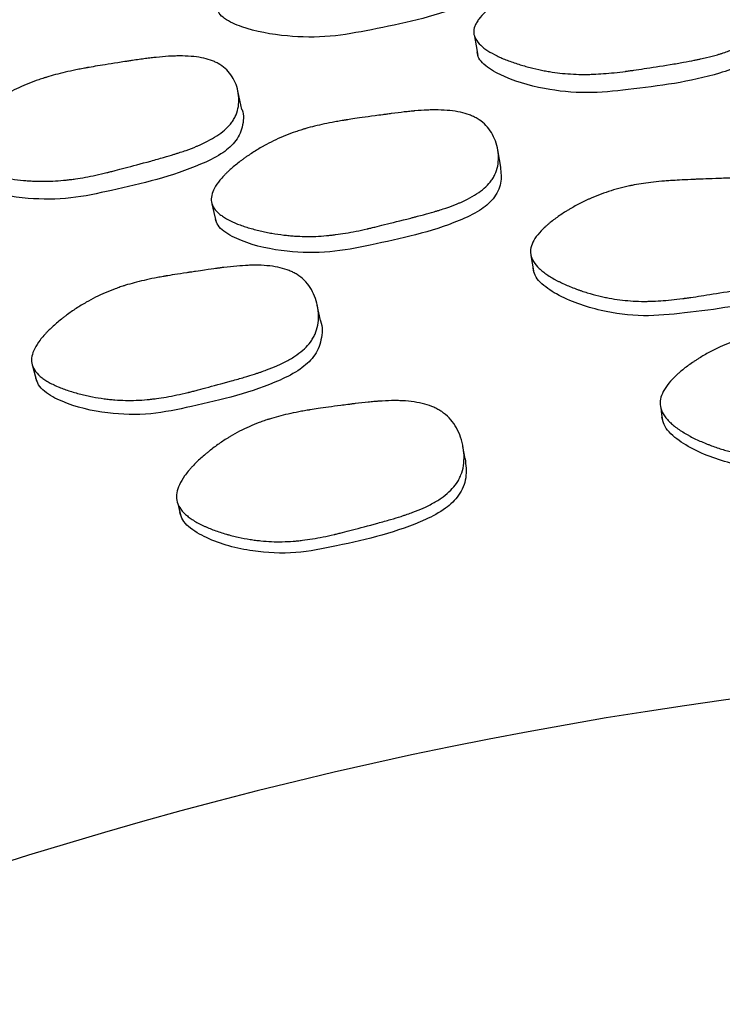
# Model space of a CAD drawing. Units: millimetres. Extents: x 13 to 1473, y 12 to 1043.
# Drawn here: x 727 to 731, y 241 to 248 of the extents above; entities that cross this region are included whole.
import ezdxf

# ---------------------------------------------------------------- set-up
doc = ezdxf.new("R2010")
doc.units = ezdxf.units.MM
doc.header["$LTSCALE"] = 5

msp = doc.modelspace()

# ---------------------------------------------------------------- linework, layer by layer
at = {"color": 7, "linetype": 'Continuous', "lineweight": 25}
for p, q in [((728.0018, 247.0973), (727.9741, 247.2231)), ((729.7358, 246.7115), (729.7163, 246.8266)), ((729.9382, 246.1189), (729.9553, 246.0159)), ((728.5282, 245.6846), (728.5067, 245.7855)), ((726.598, 245.3802), (726.6259, 245.2796)), ((729.4986, 244.7568), (729.483, 244.8399))]:
    msp.add_line(p, q, dxfattribs=at)
at = {"color": 7, "linetype": 'Continuous', "lineweight": 25, "flags": 128}
for points in [[(729.56, 247.5868), (729.5709, 247.5228), (729.5819, 247.4587)], [(727.8007, 246.4653), (727.8138, 246.4082), (727.827, 246.3512)], [(730.8079, 245.0983), (730.8139, 245.0561), (730.82, 245.0139)], [(727.5712, 244.4578), (727.5817, 244.4165), (727.5922, 244.3751)]]:
    msp.add_lwpolyline(points, dxfattribs=at)
at = {"color": 7, "linetype": 'Continuous', "lineweight": 25}
for centre, radius, start, end in [((735.1981, 214.4135), 37.5, 0, 231.25572), ((735.1981, 214.4135), 37.3714, 0, 231.03535), ((735.1981, 214.4135), 29, 0, 204.12081), ((735.1981, 238.1539), 4.45, 25.98923, 154.01077)]:
    msp.add_arc(centre, radius, start, end, dxfattribs=at)
for points, knots in [([(729.7577, 248.1199), (729.7604, 248.0869), (729.7646, 248.0372), (729.737, 247.9708), (729.693, 247.9108), (729.6042, 247.8448), (729.331, 247.7266), (728.9822, 247.6517), (728.5893, 247.5783), (728.2904, 247.5825), (728.0482, 247.6272), (727.9014, 247.6913), (727.8462, 247.7387), (727.8369, 247.7665), (727.8325, 247.7794)], [0, 0, 0, 0, 0.058306, 0.087688, 0.116465, 0.171093, 0.237283, 0.501847, 0.620162, 0.744114, 0.885176, 0.948187, 0.975874, 1, 1, 1, 1]), ([(729.5552, 247.6107), (729.5543, 247.6247), (729.5568, 247.6395), (729.5655, 247.6626), (729.5693, 247.6705), (729.5762, 247.6826), (729.5787, 247.6866), (729.5842, 247.6948), (729.5874, 247.6994), (729.6015, 247.7181), (729.6153, 247.7334), (729.6398, 247.7568), (729.6487, 247.7646), (729.6628, 247.7766), (729.6677, 247.7806), (729.6778, 247.7886), (729.6836, 247.793), (729.7076, 247.8111), (729.7283, 247.8255), (729.7617, 247.8468), (729.7732, 247.8538), (729.791, 247.8644), (729.7971, 247.8679), (729.8094, 247.8748), (729.8161, 247.8786), (729.8451, 247.8945), (729.8685, 247.9065), (729.9039, 247.9235), (729.9158, 247.929), (729.9337, 247.937), (729.9397, 247.9396), (729.9518, 247.9448), (729.9584, 247.9476), (730.0071, 247.9677), (730.0516, 247.9834), (730.1203, 248.0038), (730.1435, 248.0101), (730.1788, 248.0187), (730.1907, 248.0214), (730.2086, 248.0253), (730.2146, 248.0266), (730.2236, 248.0284), (730.2266, 248.029), (730.2326, 248.0302), (730.2362, 248.0309), (730.2772, 248.0389), (730.3198, 248.0455), (730.3896, 248.054), (730.4138, 248.0566), (730.4516, 248.0602), (730.4645, 248.0614), (730.4841, 248.063), (730.4908, 248.0635), (730.5008, 248.0643), (730.5041, 248.0645), (730.5092, 248.0649), (730.5109, 248.065), (730.5142, 248.0653), (730.5167, 248.0654), (730.5474, 248.0676), (730.5876, 248.0701), (730.6636, 248.0741), (730.6916, 248.0756), (730.7374, 248.0778), (730.7534, 248.0785), (730.7783, 248.0796), (730.7867, 248.08), (730.804, 248.0808), (730.8138, 248.0812), (730.8535, 248.0829), (730.8828, 248.0839), (730.923, 248.0848), (730.9357, 248.0851), (730.9539, 248.0853), (730.9598, 248.0853), (730.9684, 248.0854), (730.9713, 248.0854), (730.9769, 248.0854), (730.9787, 248.0854), (731.0114, 248.0853), (731.0389, 248.0846), (731.0776, 248.0828), (731.0901, 248.0821), (731.1082, 248.0808), (731.1142, 248.0803), (731.123, 248.0795), (731.1259, 248.0793), (731.1316, 248.0787), (731.1338, 248.0785), (731.1924, 248.0726), (731.241, 248.0633), (731.3042, 248.0439), (731.3236, 248.0365), (731.3503, 248.0241), (731.3588, 248.0197), (731.371, 248.0129), (731.3749, 248.0105), (731.3826, 248.0057), (731.3858, 248.0035), (731.4228, 247.9779), (731.4486, 247.9497), (731.4869, 247.881), (731.4985, 247.8439), (731.507, 247.7616), (731.503, 247.7223), (731.4849, 247.6676), (731.4768, 247.6503), (731.4613, 247.6259), (731.4557, 247.618), (731.4463, 247.6065), (731.4431, 247.6027), (731.4363, 247.5953), (731.4324, 247.5912), (731.4036, 247.5628), (731.3706, 247.5399), (731.3102, 247.5089), (731.2882, 247.4991), (731.2524, 247.4853), (731.2401, 247.4808), (731.2208, 247.4743), (731.2143, 247.4722), (731.2043, 247.469), (731.201, 247.468), (731.1942, 247.4659), (731.1902, 247.4647), (731.165, 247.4573), (731.1409, 247.4509), (731.1022, 247.4416), (731.0889, 247.4385), (731.0682, 247.434), (731.0612, 247.4325), (731.0506, 247.4303), (731.047, 247.4296), (731.0398, 247.4281), (731.0353, 247.4272), (731.0109, 247.4224), (730.9867, 247.4179), (730.9466, 247.4108), (730.9326, 247.4084), (730.9032, 247.4035), (730.8888, 247.4011), (730.805, 247.3877), (730.7465, 247.3784), (730.6717, 247.3669), (730.6488, 247.3635), (730.6178, 247.359), (730.608, 247.3576), (730.5941, 247.3556), (730.5896, 247.355), (730.583, 247.3541), (730.5809, 247.3538), (730.5777, 247.3534), (730.5766, 247.3533), (730.5745, 247.353), (730.5741, 247.3529), (730.5205, 247.3459), (730.4713, 247.3408), (730.4019, 247.3356), (730.3795, 247.3343), (730.347, 247.333), (730.3363, 247.3327), (730.3205, 247.3324), (730.3153, 247.3323), (730.305, 247.3322), (730.3009, 247.3322), (730.2464, 247.3322), (730.1984, 247.3345), (730.1271, 247.3416), (730.1035, 247.3446), (730.0682, 247.3499), (730.0564, 247.3518), (730.0389, 247.3549), (730.033, 247.356), (730.0213, 247.3582), (730.0162, 247.3592), (729.9836, 247.3658), (729.9577, 247.3718), (729.9195, 247.3816), (729.9068, 247.385), (729.8879, 247.3904), (729.8816, 247.3923), (729.869, 247.396), (729.8634, 247.3978), (729.8293, 247.4085), (729.8035, 247.4175), (729.7672, 247.4316), (729.7555, 247.4364), (729.7385, 247.4437), (729.733, 247.4462), (729.722, 247.4512), (729.7173, 247.4535), (729.688, 247.4677), (729.6672, 247.4792), (729.6398, 247.497), (729.6313, 247.5029), (729.6195, 247.512), (729.6157, 247.515), (729.6085, 247.5211), (729.6054, 247.5239), (729.5726, 247.5546), (729.557, 247.5825), (729.5552, 247.6107)], [0, 0, 0, 0, 0.015625, 0.015625, 0.023438, 0.023438, 0.027344, 0.027344, 0.03125, 0.03125, 0.046875, 0.046875, 0.054688, 0.054688, 0.058594, 0.058594, 0.0625, 0.0625, 0.078125, 0.078125, 0.085938, 0.085938, 0.089844, 0.089844, 0.09375, 0.09375, 0.109375, 0.109375, 0.117188, 0.117188, 0.121094, 0.121094, 0.125, 0.125, 0.15625, 0.15625, 0.171875, 0.171875, 0.179688, 0.179688, 0.183594, 0.183594, 0.185547, 0.185547, 0.1875, 0.1875, 0.21875, 0.21875, 0.234375, 0.234375, 0.242188, 0.242188, 0.246094, 0.246094, 0.248047, 0.248047, 0.249023, 0.249023, 0.25, 0.25, 0.28125, 0.28125, 0.296875, 0.296875, 0.304688, 0.304688, 0.308594, 0.308594, 0.3125, 0.3125, 0.328125, 0.328125, 0.335938, 0.335938, 0.339844, 0.339844, 0.341797, 0.341797, 0.34375, 0.34375, 0.359375, 0.359375, 0.367188, 0.367188, 0.371094, 0.371094, 0.373047, 0.373047, 0.375, 0.375, 0.40625, 0.40625, 0.421875, 0.421875, 0.429688, 0.429688, 0.433594, 0.433594, 0.4375, 0.4375, 0.46875, 0.46875, 0.5, 0.5, 0.53125, 0.53125, 0.546875, 0.546875, 0.554688, 0.554688, 0.558594, 0.558594, 0.5625, 0.5625, 0.59375, 0.59375, 0.609375, 0.609375, 0.617188, 0.617188, 0.621094, 0.621094, 0.623047, 0.623047, 0.625, 0.625, 0.640625, 0.640625, 0.648438, 0.648438, 0.652344, 0.652344, 0.654297, 0.654297, 0.65625, 0.65625, 0.671875, 0.671875, 0.679688, 0.679688, 0.6875, 0.6875, 0.71875, 0.71875, 0.734375, 0.734375, 0.742188, 0.742188, 0.746094, 0.746094, 0.748047, 0.748047, 0.749023, 0.749023, 0.75, 0.75, 0.78125, 0.78125, 0.796875, 0.796875, 0.804688, 0.804688, 0.808594, 0.808594, 0.8125, 0.8125, 0.84375, 0.84375, 0.859375, 0.859375, 0.867188, 0.867188, 0.871094, 0.871094, 0.875, 0.875, 0.890625, 0.890625, 0.898438, 0.898438, 0.902344, 0.902344, 0.90625, 0.90625, 0.921875, 0.921875, 0.929688, 0.929688, 0.933594, 0.933594, 0.9375, 0.9375, 0.953125, 0.953125, 0.960938, 0.960938, 0.964844, 0.964844, 0.96875, 0.96875, 1, 1, 1, 1]), ([(731.5163, 247.6767), (731.5165, 247.6761), (731.5282, 247.6391), (731.515, 247.5792), (731.4834, 247.5084), (731.4338, 247.4487), (731.3399, 247.3871), (731.057, 247.2878), (730.7042, 247.2424), (730.3082, 247.2), (730.0127, 247.2312), (729.7769, 247.3008), (729.6373, 247.3823), (729.5869, 247.4378), (729.5801, 247.4682), (729.577, 247.4824)], [0, 0, 0, 0, 0.00114, 0.064143, 0.093231, 0.121678, 0.175742, 0.241518, 0.505154, 0.622692, 0.745675, 0.885836, 0.948493, 0.976019, 1, 1, 1, 1]), ([(726.0585, 246.8228), (726.0561, 246.8367), (726.057, 246.8516), (726.0632, 246.8756), (726.0661, 246.8838), (726.0717, 246.8965), (726.0738, 246.9008), (726.0784, 246.9096), (726.0811, 246.9145), (726.0931, 246.9346), (726.1052, 246.9512), (726.1272, 246.9771), (726.1351, 246.9858), (726.1479, 246.9992), (726.1524, 247.0037), (726.1615, 247.0127), (726.1668, 247.0178), (726.1887, 247.0383), (726.2078, 247.0548), (726.2387, 247.0795), (726.2494, 247.0877), (726.2661, 247.1001), (726.2717, 247.1042), (726.2832, 247.1125), (726.2895, 247.117), (726.3166, 247.1358), (726.3386, 247.1503), (726.372, 247.1709), (726.3833, 247.1777), (726.4002, 247.1875), (726.4059, 247.1908), (726.4173, 247.1972), (726.4236, 247.2007), (726.4699, 247.2258), (726.5125, 247.2462), (726.5786, 247.2738), (726.6011, 247.2825), (726.6353, 247.2948), (726.6467, 247.2988), (726.6641, 247.3045), (726.6699, 247.3064), (726.6787, 247.3092), (726.6816, 247.3102), (726.6875, 247.312), (726.691, 247.3131), (726.731, 247.3253), (726.7726, 247.3364), (726.841, 247.3523), (726.8649, 247.3575), (726.9021, 247.3651), (726.9148, 247.3676), (726.9341, 247.3713), (726.9406, 247.3725), (726.9505, 247.3743), (726.9538, 247.3749), (726.9588, 247.3758), (726.9605, 247.3761), (726.9638, 247.3767), (726.9662, 247.3772), (726.9965, 247.3826), (727.0362, 247.3893), (727.1114, 247.4015), (727.139, 247.4059), (727.1844, 247.4129), (727.2002, 247.4154), (727.2248, 247.4191), (727.2332, 247.4204), (727.2503, 247.423), (727.26, 247.4244), (727.2993, 247.4304), (727.3283, 247.4344), (727.3681, 247.4397), (727.3808, 247.4412), (727.3989, 247.4434), (727.4047, 247.4441), (727.4133, 247.445), (727.4161, 247.4453), (727.4217, 247.4459), (727.4235, 247.4461), (727.456, 247.4495), (727.4834, 247.4518), (727.5221, 247.4541), (727.5346, 247.4547), (727.5528, 247.4553), (727.5588, 247.4555), (727.5676, 247.4557), (727.5705, 247.4557), (727.5762, 247.4558), (727.5785, 247.4558), (727.6374, 247.4561), (727.6867, 247.452), (727.7516, 247.4395), (727.7717, 247.4342), (727.7996, 247.4247), (727.8085, 247.4213), (727.8212, 247.4157), (727.8254, 247.4138), (727.8336, 247.4098), (727.837, 247.408), (727.8765, 247.3865), (727.9052, 247.3612), (727.9506, 247.297), (727.966, 247.2613), (727.9832, 247.1803), (727.9834, 247.1408), (727.9713, 247.0845), (727.965, 247.0665), (727.9522, 247.0405), (727.9474, 247.0321), (727.9394, 247.0196), (727.9366, 247.0155), (727.9306, 247.0075), (727.9271, 247.003), (727.9015, 246.9717), (727.8712, 246.9454), (727.8144, 246.9081), (727.7935, 246.8961), (727.7595, 246.8785), (727.7477, 246.8728), (727.7292, 246.8643), (727.723, 246.8614), (727.7134, 246.8573), (727.7102, 246.8559), (727.7037, 246.8531), (727.6998, 246.8515), (727.6755, 246.8414), (727.6522, 246.8325), (727.6147, 246.8191), (727.6018, 246.8146), (727.5817, 246.808), (727.575, 246.8058), (727.5646, 246.8024), (727.5611, 246.8013), (727.5541, 246.7991), (727.5497, 246.7977), (727.526, 246.7903), (727.5024, 246.7833), (727.4633, 246.772), (727.4496, 246.7681), (727.4209, 246.7601), (727.4068, 246.7562), (727.3249, 246.7339), (727.2678, 246.7185), (727.1946, 246.6991), (727.1722, 246.6932), (727.1419, 246.6855), (727.1322, 246.683), (727.1186, 246.6796), (727.1142, 246.6785), (727.1078, 246.677), (727.1057, 246.6764), (727.1025, 246.6757), (727.1015, 246.6754), (727.0995, 246.6749), (727.099, 246.6748), (727.0465, 246.6621), (726.9982, 246.6518), (726.9297, 246.6393), (726.9075, 246.6356), (726.8753, 246.6309), (726.8647, 246.6294), (726.8491, 246.6274), (726.8439, 246.6268), (726.8337, 246.6256), (726.8296, 246.6251), (726.7754, 246.6193), (726.7274, 246.6166), (726.6558, 246.6161), (726.632, 246.6165), (726.5963, 246.6181), (726.5844, 246.6187), (726.5666, 246.6199), (726.5607, 246.6204), (726.5488, 246.6213), (726.5436, 246.6218), (726.5105, 246.6249), (726.4842, 246.628), (726.4451, 246.6338), (726.4321, 246.6358), (726.4127, 246.6392), (726.4063, 246.6403), (726.3934, 246.6428), (726.3876, 246.6439), (726.3525, 246.6509), (726.3259, 246.6571), (726.2884, 246.6673), (726.2762, 246.6708), (726.2586, 246.6763), (726.2528, 246.6782), (726.2414, 246.682), (726.2364, 246.6837), (726.2058, 246.6947), (726.1838, 246.704), (726.1547, 246.7187), (726.1456, 246.7238), (726.1329, 246.7315), (726.1288, 246.7341), (726.121, 246.7394), (726.1176, 246.7418), (726.0818, 246.7689), (726.0633, 246.795), (726.0585, 246.8228)], [0, 0, 0, 0, 0.015625, 0.015625, 0.023438, 0.023438, 0.027344, 0.027344, 0.03125, 0.03125, 0.046875, 0.046875, 0.054688, 0.054688, 0.058594, 0.058594, 0.0625, 0.0625, 0.078125, 0.078125, 0.085938, 0.085938, 0.089844, 0.089844, 0.09375, 0.09375, 0.109375, 0.109375, 0.117188, 0.117188, 0.121094, 0.121094, 0.125, 0.125, 0.15625, 0.15625, 0.171875, 0.171875, 0.179688, 0.179688, 0.183594, 0.183594, 0.185547, 0.185547, 0.1875, 0.1875, 0.21875, 0.21875, 0.234375, 0.234375, 0.242188, 0.242188, 0.246094, 0.246094, 0.248047, 0.248047, 0.249023, 0.249023, 0.25, 0.25, 0.28125, 0.28125, 0.296875, 0.296875, 0.304688, 0.304688, 0.308594, 0.308594, 0.3125, 0.3125, 0.328125, 0.328125, 0.335938, 0.335938, 0.339844, 0.339844, 0.341797, 0.341797, 0.34375, 0.34375, 0.359375, 0.359375, 0.367188, 0.367188, 0.371094, 0.371094, 0.373047, 0.373047, 0.375, 0.375, 0.40625, 0.40625, 0.421875, 0.421875, 0.429688, 0.429688, 0.433594, 0.433594, 0.4375, 0.4375, 0.46875, 0.46875, 0.5, 0.5, 0.53125, 0.53125, 0.546875, 0.546875, 0.554688, 0.554688, 0.558594, 0.558594, 0.5625, 0.5625, 0.59375, 0.59375, 0.609375, 0.609375, 0.617188, 0.617188, 0.621094, 0.621094, 0.623047, 0.623047, 0.625, 0.625, 0.640625, 0.640625, 0.648438, 0.648438, 0.652344, 0.652344, 0.654297, 0.654297, 0.65625, 0.65625, 0.671875, 0.671875, 0.679688, 0.679688, 0.6875, 0.6875, 0.71875, 0.71875, 0.734375, 0.734375, 0.742188, 0.742188, 0.746094, 0.746094, 0.748047, 0.748047, 0.749023, 0.749023, 0.75, 0.75, 0.78125, 0.78125, 0.796875, 0.796875, 0.804688, 0.804688, 0.808594, 0.808594, 0.8125, 0.8125, 0.84375, 0.84375, 0.859375, 0.859375, 0.867188, 0.867188, 0.871094, 0.871094, 0.875, 0.875, 0.890625, 0.890625, 0.898438, 0.898438, 0.902344, 0.902344, 0.90625, 0.90625, 0.921875, 0.921875, 0.929688, 0.929688, 0.933594, 0.933594, 0.9375, 0.9375, 0.953125, 0.953125, 0.960938, 0.960938, 0.964844, 0.964844, 0.96875, 0.96875, 1, 1, 1, 1]), ([(728.0015, 247.097), (728.0018, 247.0963), (728.0174, 247.0608), (728.0105, 246.9998), (727.9867, 246.9261), (727.9437, 246.8614), (727.8569, 246.7902), (727.5861, 246.6614), (727.2402, 246.5787), (726.8509, 246.4945), (726.5538, 246.4941), (726.3119, 246.5382), (726.1644, 246.6045), (726.1084, 246.6543), (726.0985, 246.6838), (726.0938, 246.6976)], [0, 0, 0, 0, 0.0011404, 0.0641427, 0.0932307, 0.1216782, 0.1757423, 0.241518, 0.5051544, 0.6226916, 0.7456753, 0.8858355, 0.9484929, 0.976019, 1, 1, 1, 1]), ([(727.7976, 246.4775), (727.7926, 246.5054), (727.7994, 246.5364), (727.8272, 246.5875), (727.8395, 246.6053), (727.8623, 246.6331), (727.8706, 246.6426), (727.8843, 246.6571), (727.889, 246.6619), (727.8964, 246.6693), (727.8989, 246.6718), (727.904, 246.6768), (727.9071, 246.6797), (727.9268, 246.6983), (727.9458, 246.7149), (727.9768, 246.7398), (727.9875, 246.7481), (728.0041, 246.7605), (728.0098, 246.7646), (728.0212, 246.7729), (728.0276, 246.7774), (728.0546, 246.7962), (728.0766, 246.8106), (728.11, 246.8311), (728.1213, 246.8377), (728.1382, 246.8475), (728.1439, 246.8507), (728.1553, 246.857), (728.1616, 246.8605), (728.2077, 246.8852), (728.2501, 246.9051), (728.316, 246.9317), (728.3384, 246.9401), (728.3724, 246.9518), (728.3839, 246.9556), (728.4012, 246.9611), (728.407, 246.9629), (728.4157, 246.9655), (728.4186, 246.9664), (728.4244, 246.9681), (728.4279, 246.9691), (728.4674, 246.9805), (728.5087, 246.9907), (728.5768, 247.0052), (728.6005, 247.0099), (728.6376, 247.0166), (728.6503, 247.0189), (728.6696, 247.0221), (728.6761, 247.0232), (728.686, 247.0248), (728.6893, 247.0254), (728.6942, 247.0262), (728.6959, 247.0264), (728.6992, 247.027), (728.7019, 247.0274), (728.7228, 247.0307), (728.7579, 247.0359), (728.8327, 247.0465), (728.8614, 247.0505), (728.9099, 247.0571), (728.9271, 247.0595), (728.9541, 247.0631), (728.9634, 247.0644), (728.9776, 247.0663), (728.9824, 247.0669), (728.9921, 247.0682), (728.998, 247.069), (729.0339, 247.0738), (729.0631, 247.0774), (729.1029, 247.0819), (729.1155, 247.0833), (729.1334, 247.0851), (729.1392, 247.0856), (729.1476, 247.0865), (729.1504, 247.0867), (729.1559, 247.0872), (729.1576, 247.0874), (729.1903, 247.0902), (729.2177, 247.092), (729.2565, 247.0937), (729.2691, 247.094), (729.2873, 247.0943), (729.2932, 247.0944), (729.302, 247.0944), (729.3049, 247.0944), (729.3107, 247.0943), (729.3129, 247.0943), (729.3722, 247.0935), (729.4218, 247.0882), (729.4872, 247.0739), (729.5074, 247.068), (729.5355, 247.0576), (729.5445, 247.0538), (729.5574, 247.0478), (729.5616, 247.0457), (729.5698, 247.0414), (729.5733, 247.0395), (729.6133, 247.0162), (729.6424, 246.9892), (729.6887, 246.921), (729.7047, 246.8832), (729.7227, 246.7978), (729.7232, 246.7564), (729.7116, 246.698), (729.7054, 246.6794), (729.6928, 246.6527), (729.6881, 246.644), (729.6801, 246.6313), (729.6773, 246.6271), (729.6714, 246.6189), (729.6679, 246.6143), (729.6425, 246.5826), (729.6123, 246.5562), (729.5557, 246.5192), (729.5349, 246.5073), (729.5009, 246.4902), (729.4891, 246.4845), (729.4707, 246.4763), (729.4644, 246.4736), (729.4549, 246.4695), (729.4517, 246.4682), (729.4452, 246.4655), (729.4413, 246.4639), (729.4171, 246.4542), (729.3939, 246.4457), (729.3565, 246.433), (729.3435, 246.4288), (729.3235, 246.4225), (729.3167, 246.4204), (729.3064, 246.4172), (729.3029, 246.4162), (729.2959, 246.4141), (729.2914, 246.4127), (729.2681, 246.4059), (729.2447, 246.3993), (729.2056, 246.3888), (729.1919, 246.3852), (729.1704, 246.3796), (729.163, 246.3777), (729.148, 246.3738), (729.141, 246.372), (729.0646, 246.3527), (729.0064, 246.3379), (728.9334, 246.3198), (728.9115, 246.3144), (728.8822, 246.3073), (728.873, 246.3051), (728.8602, 246.3021), (728.856, 246.3012), (728.8501, 246.2998), (728.8481, 246.2993), (728.8452, 246.2987), (728.8443, 246.2984), (728.8424, 246.298), (728.8421, 246.298), (728.7895, 246.286), (728.7413, 246.2764), (728.6731, 246.265), (728.6511, 246.2617), (728.6192, 246.2575), (728.6087, 246.2562), (728.5932, 246.2545), (728.5881, 246.254), (728.578, 246.2529), (728.574, 246.2526), (728.5198, 246.2477), (728.472, 246.2459), (728.4005, 246.247), (728.3767, 246.248), (728.3411, 246.2504), (728.3293, 246.2513), (728.3115, 246.253), (728.3056, 246.2536), (728.2938, 246.2549), (728.2886, 246.2554), (728.2554, 246.2594), (728.2291, 246.2633), (728.1899, 246.2702), (728.1768, 246.2727), (728.1573, 246.2767), (728.1508, 246.2781), (728.1379, 246.2809), (728.132, 246.2822), (728.0967, 246.2904), (728.0699, 246.2975), (728.0319, 246.3091), (728.0196, 246.3131), (728.0017, 246.3193), (727.9959, 246.3214), (727.9843, 246.3257), (727.9793, 246.3276), (727.9482, 246.3399), (727.9259, 246.3502), (727.8963, 246.3663), (727.887, 246.3718), (727.8741, 246.3803), (727.8699, 246.3831), (727.862, 246.3888), (727.8585, 246.3914), (727.8381, 246.4077), (727.8252, 246.4211), (727.8063, 246.4487), (727.8001, 246.4636), (727.7976, 246.4775)], [0, 0, 0, 0, 0.03125, 0.03125, 0.046875, 0.046875, 0.054688, 0.054688, 0.058594, 0.058594, 0.060547, 0.060547, 0.0625, 0.0625, 0.078125, 0.078125, 0.085938, 0.085938, 0.089844, 0.089844, 0.09375, 0.09375, 0.109375, 0.109375, 0.117188, 0.117188, 0.121094, 0.121094, 0.125, 0.125, 0.15625, 0.15625, 0.171875, 0.171875, 0.179688, 0.179688, 0.183594, 0.183594, 0.185547, 0.185547, 0.1875, 0.1875, 0.21875, 0.21875, 0.234375, 0.234375, 0.242188, 0.242188, 0.246094, 0.246094, 0.248047, 0.248047, 0.249023, 0.249023, 0.25, 0.25, 0.28125, 0.28125, 0.296875, 0.296875, 0.304688, 0.304688, 0.308594, 0.308594, 0.310547, 0.310547, 0.3125, 0.3125, 0.328125, 0.328125, 0.335938, 0.335938, 0.339844, 0.339844, 0.341797, 0.341797, 0.34375, 0.34375, 0.359375, 0.359375, 0.367188, 0.367188, 0.371094, 0.371094, 0.373047, 0.373047, 0.375, 0.375, 0.40625, 0.40625, 0.421875, 0.421875, 0.429688, 0.429688, 0.433594, 0.433594, 0.4375, 0.4375, 0.46875, 0.46875, 0.5, 0.5, 0.53125, 0.53125, 0.546875, 0.546875, 0.554688, 0.554688, 0.558594, 0.558594, 0.5625, 0.5625, 0.59375, 0.59375, 0.609375, 0.609375, 0.617188, 0.617188, 0.621094, 0.621094, 0.623047, 0.623047, 0.625, 0.625, 0.640625, 0.640625, 0.648438, 0.648438, 0.652344, 0.652344, 0.654297, 0.654297, 0.65625, 0.65625, 0.671875, 0.671875, 0.679688, 0.679688, 0.683594, 0.683594, 0.6875, 0.6875, 0.71875, 0.71875, 0.734375, 0.734375, 0.742188, 0.742188, 0.746094, 0.746094, 0.748047, 0.748047, 0.749023, 0.749023, 0.75, 0.75, 0.78125, 0.78125, 0.796875, 0.796875, 0.804688, 0.804688, 0.808594, 0.808594, 0.8125, 0.8125, 0.84375, 0.84375, 0.859375, 0.859375, 0.867188, 0.867188, 0.871094, 0.871094, 0.875, 0.875, 0.890625, 0.890625, 0.898438, 0.898438, 0.902344, 0.902344, 0.90625, 0.90625, 0.921875, 0.921875, 0.929688, 0.929688, 0.933594, 0.933594, 0.9375, 0.9375, 0.953125, 0.953125, 0.960938, 0.960938, 0.964844, 0.964844, 0.96875, 0.96875, 0.984375, 0.984375, 1, 1, 1, 1]), ([(729.7333, 246.7115), (729.7373, 246.6758), (729.7434, 246.6214), (729.7186, 246.549), (729.6767, 246.483), (729.5898, 246.4116), (729.3198, 246.2866), (728.9746, 246.2117), (728.5872, 246.1329), (728.2899, 246.1391), (728.0467, 246.1912), (727.897, 246.2641), (727.8393, 246.3176), (727.8289, 246.3488), (727.824, 246.3633)], [0, 0, 0, 0, 0.056327, 0.085603, 0.11425, 0.168683, 0.235067, 0.501239, 0.61966, 0.743444, 0.884977, 0.948298, 0.975992, 1, 1, 1, 1]), ([(729.9355, 246.1367), (729.9335, 246.1667), (729.9435, 246.1986), (729.9764, 246.2494), (729.9904, 246.2668), (730.016, 246.2937), (730.0253, 246.3028), (730.0403, 246.3165), (730.0455, 246.3211), (730.0536, 246.3281), (730.0564, 246.3305), (730.0619, 246.3351), (730.0653, 246.3379), (730.0868, 246.3554), (730.1074, 246.3708), (730.1407, 246.3936), (730.1522, 246.4012), (730.17, 246.4125), (730.176, 246.4162), (730.1883, 246.4237), (730.1951, 246.4278), (730.2239, 246.4447), (730.2472, 246.4575), (730.2826, 246.4756), (730.2945, 246.4815), (730.3123, 246.49), (730.3183, 246.4928), (730.3303, 246.4982), (730.337, 246.5012), (730.3854, 246.5225), (730.4297, 246.539), (730.4981, 246.5604), (730.5212, 246.5669), (730.5563, 246.5757), (730.5681, 246.5786), (730.5858, 246.5826), (730.5918, 246.5838), (730.6007, 246.5857), (730.6037, 246.5864), (730.6097, 246.5876), (730.6133, 246.5883), (730.654, 246.5963), (730.6962, 246.6029), (730.7656, 246.6112), (730.7897, 246.6137), (730.8274, 246.6171), (730.8402, 246.6181), (730.8597, 246.6196), (730.8663, 246.6201), (730.8763, 246.6208), (730.8796, 246.621), (730.8847, 246.6213), (730.8864, 246.6215), (730.8897, 246.6217), (730.8922, 246.6218), (730.9234, 246.6238), (730.9703, 246.6262), (731.0417, 246.6293), (731.0499, 246.6296), (731.0625, 246.6301), (731.0691, 246.6304), (731.0812, 246.6309), (731.0871, 246.6311), (731.1158, 246.6323), (731.136, 246.633), (731.189, 246.635), (731.2137, 246.6359), (731.2351, 246.6367), (731.2396, 246.6368), (731.2418, 246.6369), (731.242, 246.6369), (731.2423, 246.6369), (731.2453, 246.637), (731.2514, 246.6371), (731.2554, 246.6372), (731.2673, 246.6375), (731.2751, 246.6376), (731.3137, 246.6381), (731.3427, 246.638), (731.3973, 246.6369), (731.4228, 246.6358), (731.4583, 246.6335), (731.4698, 246.6326), (731.4862, 246.631), (731.4916, 246.6305), (731.4995, 246.6297), (731.5021, 246.6294), (731.5072, 246.6288), (731.5088, 246.6286), (731.5676, 246.6213), (731.6165, 246.6103), (731.6799, 246.588), (731.6994, 246.5795), (731.7262, 246.5653), (731.7347, 246.5603), (731.7469, 246.5525), (731.7509, 246.5498), (731.7586, 246.5444), (731.7619, 246.5419), (731.799, 246.5129), (731.8249, 246.4809), (731.8635, 246.4036), (731.8752, 246.3619), (731.8839, 246.27), (731.8799, 246.2263), (731.862, 246.1659), (731.8539, 246.1469), (731.8386, 246.12), (731.833, 246.1114), (731.8237, 246.0988), (731.8205, 246.0946), (731.8138, 246.0865), (731.8098, 246.082), (731.7812, 246.051), (731.7485, 246.0261), (731.6885, 245.9927), (731.6667, 245.9822), (731.6312, 245.9674), (731.619, 245.9626), (731.5999, 245.9557), (731.5934, 245.9534), (731.5835, 245.9501), (731.5802, 245.949), (731.5735, 245.9468), (731.5694, 245.9455), (731.5444, 245.9376), (731.5205, 245.9309), (731.482, 245.9211), (731.4688, 245.918), (731.4483, 245.9133), (731.4414, 245.9117), (731.4308, 245.9094), (731.4273, 245.9087), (731.4201, 245.9071), (731.4156, 245.9062), (731.3914, 245.9012), (731.3673, 245.8966), (731.3274, 245.8894), (731.3135, 245.8869), (731.2843, 245.8819), (731.27, 245.8795), (731.1865, 245.8658), (731.1283, 245.8564), (731.0538, 245.8448), (731.0311, 245.8413), (731.0002, 245.8368), (730.9904, 245.8354), (730.9766, 245.8335), (730.9721, 245.8328), (730.9656, 245.832), (730.9634, 245.8317), (730.9603, 245.8312), (730.9592, 245.8311), (730.9572, 245.8308), (730.9567, 245.8308), (730.9032, 245.8238), (730.8542, 245.8188), (730.785, 245.8142), (730.7626, 245.8131), (730.7302, 245.8122), (730.7195, 245.812), (730.7038, 245.8119), (730.6986, 245.8119), (730.6883, 245.8119), (730.6842, 245.8119), (730.6297, 245.8128), (730.5818, 245.8162), (730.5105, 245.8254), (730.4869, 245.8291), (730.4516, 245.8356), (730.4399, 245.838), (730.4223, 245.8417), (730.4165, 245.843), (730.4048, 245.8457), (730.3997, 245.8469), (730.3671, 245.8549), (730.3413, 245.8619), (730.3029, 245.8737), (730.2902, 245.8777), (730.2712, 245.8841), (730.2649, 245.8863), (730.2523, 245.8908), (730.2466, 245.8928), (730.2124, 245.9055), (730.1865, 245.916), (730.15, 245.9325), (730.1382, 245.9381), (730.1211, 245.9467), (730.1155, 245.9496), (730.1045, 245.9554), (730.0997, 245.958), (730.0702, 245.9745), (730.0492, 245.9879), (730.0215, 246.0083), (730.0129, 246.0151), (730.001, 246.0255), (729.9972, 246.0289), (729.9899, 246.0359), (729.9867, 246.039), (729.9683, 246.0585), (729.9569, 246.0741), (729.9411, 246.1053), (729.9365, 246.1218), (729.9355, 246.1367)], [0, 0, 0, 0, 0.03125, 0.03125, 0.046875, 0.046875, 0.054688, 0.054688, 0.058594, 0.058594, 0.060547, 0.060547, 0.0625, 0.0625, 0.078125, 0.078125, 0.085938, 0.085938, 0.089844, 0.089844, 0.09375, 0.09375, 0.109375, 0.109375, 0.117188, 0.117188, 0.121094, 0.121094, 0.125, 0.125, 0.15625, 0.15625, 0.171875, 0.171875, 0.179688, 0.179688, 0.183594, 0.183594, 0.185547, 0.185547, 0.1875, 0.1875, 0.21875, 0.21875, 0.234375, 0.234375, 0.242188, 0.242188, 0.246094, 0.246094, 0.248047, 0.248047, 0.249023, 0.249023, 0.25, 0.25, 0.28125, 0.28125, 0.285156, 0.285156, 0.287109, 0.287109, 0.289062, 0.289062, 0.296875, 0.296875, 0.3125, 0.3125, 0.320312, 0.320312, 0.321289, 0.321289, 0.322266, 0.322266, 0.324219, 0.324219, 0.328125, 0.328125, 0.34375, 0.34375, 0.359375, 0.359375, 0.367188, 0.367188, 0.371094, 0.371094, 0.373047, 0.373047, 0.375, 0.375, 0.40625, 0.40625, 0.421875, 0.421875, 0.429688, 0.429688, 0.433594, 0.433594, 0.4375, 0.4375, 0.46875, 0.46875, 0.5, 0.5, 0.53125, 0.53125, 0.546875, 0.546875, 0.554688, 0.554688, 0.558594, 0.558594, 0.5625, 0.5625, 0.59375, 0.59375, 0.609375, 0.609375, 0.617188, 0.617188, 0.621094, 0.621094, 0.623047, 0.623047, 0.625, 0.625, 0.640625, 0.640625, 0.648438, 0.648438, 0.652344, 0.652344, 0.654297, 0.654297, 0.65625, 0.65625, 0.671875, 0.671875, 0.679688, 0.679688, 0.6875, 0.6875, 0.71875, 0.71875, 0.734375, 0.734375, 0.742188, 0.742188, 0.746094, 0.746094, 0.748047, 0.748047, 0.749023, 0.749023, 0.75, 0.75, 0.78125, 0.78125, 0.796875, 0.796875, 0.804688, 0.804688, 0.808594, 0.808594, 0.8125, 0.8125, 0.84375, 0.84375, 0.859375, 0.859375, 0.867188, 0.867188, 0.871094, 0.871094, 0.875, 0.875, 0.890625, 0.890625, 0.898438, 0.898438, 0.902344, 0.902344, 0.90625, 0.90625, 0.921875, 0.921875, 0.929688, 0.929688, 0.933594, 0.933594, 0.9375, 0.9375, 0.953125, 0.953125, 0.960938, 0.960938, 0.964844, 0.964844, 0.96875, 0.96875, 0.984375, 0.984375, 1, 1, 1, 1]), ([(731.8894, 246.216), (731.8897, 246.2151), (731.9016, 246.1735), (731.8884, 246.1069), (731.8571, 246.0289), (731.8078, 245.9635), (731.7146, 245.8967), (731.4337, 245.7909), (731.0822, 245.7457), (730.6876, 245.7047), (730.3916, 245.7443), (730.1551, 245.8269), (730.0143, 245.9208), (729.963, 245.9837), (729.9559, 246.0178), (729.9526, 246.0336)], [0, 0, 0, 0, 0.001372, 0.064397, 0.09349, 0.122013, 0.176188, 0.241939, 0.50534, 0.622876, 0.745721, 0.8859, 0.948623, 0.976114, 1, 1, 1, 1]), ([(726.5933, 245.3976), (726.5882, 245.4272), (726.5947, 245.46), (726.6221, 245.514), (726.6341, 245.5329), (726.6567, 245.5623), (726.6649, 245.5723), (726.6784, 245.5876), (726.6831, 245.5927), (726.6904, 245.6005), (726.6929, 245.6031), (726.698, 245.6084), (726.701, 245.6114), (726.7205, 245.6311), (726.7394, 245.6486), (726.7701, 245.6749), (726.7807, 245.6836), (726.7972, 245.6968), (726.8028, 245.7011), (726.8142, 245.7099), (726.8205, 245.7146), (726.8474, 245.7346), (726.8692, 245.7498), (726.9025, 245.7715), (726.9136, 245.7786), (726.9305, 245.7889), (726.9361, 245.7923), (726.9475, 245.7991), (726.9538, 245.8027), (726.9997, 245.829), (727.042, 245.8502), (727.1077, 245.8787), (727.13, 245.8876), (727.1639, 245.9001), (727.1754, 245.9042), (727.1926, 245.9101), (727.1984, 245.912), (727.2071, 245.9148), (727.21, 245.9157), (727.2158, 245.9176), (727.2193, 245.9187), (727.2589, 245.931), (727.3002, 245.942), (727.3683, 245.9576), (727.392, 245.9627), (727.4291, 245.9701), (727.4417, 245.9725), (727.461, 245.976), (727.4675, 245.9772), (727.4774, 245.979), (727.4807, 245.9795), (727.4856, 245.9804), (727.4873, 245.9807), (727.4906, 245.9813), (727.493, 245.9817), (727.5239, 245.987), (727.5703, 245.9943), (727.6409, 246.005), (727.649, 246.0062), (727.6616, 246.008), (727.6681, 246.009), (727.6801, 246.0108), (727.6859, 246.0116), (727.7142, 246.0158), (727.7343, 246.0187), (727.7867, 246.0264), (727.8113, 246.0299), (727.8325, 246.0329), (727.8369, 246.0335), (727.839, 246.0338), (727.8392, 246.0338), (727.8395, 246.0339), (727.8426, 246.0343), (727.8486, 246.0351), (727.8525, 246.0356), (727.8643, 246.0371), (727.8721, 246.0381), (727.9104, 246.0427), (727.9393, 246.0457), (727.9937, 246.0503), (728.0191, 246.052), (728.0548, 246.0534), (728.0662, 246.0537), (728.0827, 246.054), (728.0881, 246.054), (728.096, 246.054), (728.0987, 246.054), (728.1038, 246.0539), (728.1054, 246.0539), (728.1647, 246.0529), (728.2145, 246.0472), (728.2799, 246.0317), (728.3002, 246.0254), (728.3284, 246.0141), (728.3374, 246.0101), (728.3503, 246.0036), (728.3545, 246.0014), (728.3628, 245.9967), (728.3663, 245.9947), (728.4063, 245.9697), (728.4355, 245.9407), (728.482, 245.8679), (728.4981, 245.8277), (728.5165, 245.7372), (728.5172, 245.6934), (728.5058, 245.6314), (728.4998, 245.6117), (728.4874, 245.5833), (728.4828, 245.5741), (728.4749, 245.5606), (728.4721, 245.5561), (728.4663, 245.5474), (728.4629, 245.5425), (728.4377, 245.5086), (728.4078, 245.4804), (728.3517, 245.4407), (728.3311, 245.428), (728.2975, 245.4095), (728.2858, 245.4034), (728.2675, 245.3945), (728.2613, 245.3916), (728.2518, 245.3872), (728.2486, 245.3858), (728.2422, 245.3829), (728.2384, 245.3812), (728.2143, 245.3707), (728.1912, 245.3614), (728.154, 245.3477), (728.1412, 245.3431), (728.1213, 245.3362), (728.1146, 245.334), (728.1043, 245.3306), (728.1009, 245.3294), (728.094, 245.3272), (728.0895, 245.3257), (728.066, 245.3182), (728.0426, 245.311), (728.0037, 245.2996), (727.9901, 245.2957), (727.9616, 245.2876), (727.9476, 245.2837), (727.8661, 245.2612), (727.8092, 245.2456), (727.7363, 245.2262), (727.7141, 245.2203), (727.6839, 245.2126), (727.6743, 245.2101), (727.6608, 245.2067), (727.6564, 245.2056), (727.65, 245.2041), (727.6479, 245.2036), (727.6448, 245.2028), (727.6438, 245.2026), (727.6417, 245.2021), (727.6413, 245.202), (727.5888, 245.1893), (727.5406, 245.1792), (727.4723, 245.1672), (727.4502, 245.1637), (727.418, 245.1594), (727.4074, 245.1581), (727.3918, 245.1563), (727.3867, 245.1557), (727.3764, 245.1547), (727.3724, 245.1543), (727.3181, 245.1493), (727.27, 245.1477), (727.1982, 245.1492), (727.1743, 245.1503), (727.1385, 245.1531), (727.1266, 245.1542), (727.1088, 245.156), (727.1028, 245.1567), (727.0909, 245.1581), (727.0857, 245.1588), (727.0524, 245.1632), (727.026, 245.1675), (726.9866, 245.1751), (726.9736, 245.1778), (726.954, 245.1822), (726.9475, 245.1837), (726.9345, 245.1867), (726.9286, 245.1882), (726.8932, 245.1971), (726.8664, 245.2049), (726.8284, 245.2174), (726.816, 245.2217), (726.7981, 245.2284), (726.7923, 245.2307), (726.7807, 245.2353), (726.7756, 245.2374), (726.7446, 245.2506), (726.7222, 245.2617), (726.6925, 245.279), (726.6833, 245.2849), (726.6703, 245.294), (726.6661, 245.297), (726.6581, 245.3032), (726.6547, 245.3059), (726.6342, 245.3233), (726.6213, 245.3376), (726.6022, 245.367), (726.5959, 245.3829), (726.5933, 245.3976)], [0, 0, 0, 0, 0.03125, 0.03125, 0.046875, 0.046875, 0.054688, 0.054688, 0.058594, 0.058594, 0.060547, 0.060547, 0.0625, 0.0625, 0.078125, 0.078125, 0.085938, 0.085938, 0.089844, 0.089844, 0.09375, 0.09375, 0.109375, 0.109375, 0.117188, 0.117188, 0.121094, 0.121094, 0.125, 0.125, 0.15625, 0.15625, 0.171875, 0.171875, 0.179688, 0.179688, 0.183594, 0.183594, 0.185547, 0.185547, 0.1875, 0.1875, 0.21875, 0.21875, 0.234375, 0.234375, 0.242188, 0.242188, 0.246094, 0.246094, 0.248047, 0.248047, 0.249023, 0.249023, 0.25, 0.25, 0.28125, 0.28125, 0.285156, 0.285156, 0.287109, 0.287109, 0.289062, 0.289062, 0.296875, 0.296875, 0.3125, 0.3125, 0.320312, 0.320312, 0.321289, 0.321289, 0.322266, 0.322266, 0.324219, 0.324219, 0.328125, 0.328125, 0.34375, 0.34375, 0.359375, 0.359375, 0.367188, 0.367188, 0.371094, 0.371094, 0.373047, 0.373047, 0.375, 0.375, 0.40625, 0.40625, 0.421875, 0.421875, 0.429688, 0.429688, 0.433594, 0.433594, 0.4375, 0.4375, 0.46875, 0.46875, 0.5, 0.5, 0.53125, 0.53125, 0.546875, 0.546875, 0.554688, 0.554688, 0.558594, 0.558594, 0.5625, 0.5625, 0.59375, 0.59375, 0.609375, 0.609375, 0.617188, 0.617188, 0.621094, 0.621094, 0.623047, 0.623047, 0.625, 0.625, 0.640625, 0.640625, 0.648438, 0.648438, 0.652344, 0.652344, 0.654297, 0.654297, 0.65625, 0.65625, 0.671875, 0.671875, 0.679688, 0.679688, 0.6875, 0.6875, 0.71875, 0.71875, 0.734375, 0.734375, 0.742188, 0.742188, 0.746094, 0.746094, 0.748047, 0.748047, 0.749023, 0.749023, 0.75, 0.75, 0.78125, 0.78125, 0.796875, 0.796875, 0.804688, 0.804688, 0.808594, 0.808594, 0.8125, 0.8125, 0.84375, 0.84375, 0.859375, 0.859375, 0.867188, 0.867188, 0.871094, 0.871094, 0.875, 0.875, 0.890625, 0.890625, 0.898438, 0.898438, 0.902344, 0.902344, 0.90625, 0.90625, 0.921875, 0.921875, 0.929688, 0.929688, 0.933594, 0.933594, 0.9375, 0.9375, 0.953125, 0.953125, 0.960938, 0.960938, 0.964844, 0.964844, 0.96875, 0.96875, 0.984375, 0.984375, 1, 1, 1, 1]), ([(728.5278, 245.6842), (728.5281, 245.6833), (728.5444, 245.6431), (728.5384, 245.5756), (728.5155, 245.4947), (728.4734, 245.4244), (728.3879, 245.3481), (728.1198, 245.213), (727.7751, 245.1307), (727.3871, 245.048), (727.0886, 245.0559), (726.8446, 245.1129), (726.6946, 245.1913), (726.6369, 245.2484), (726.6263, 245.2815), (726.6213, 245.2969)], [0, 0, 0, 0, 0.001372, 0.064397, 0.09349, 0.122013, 0.176188, 0.241939, 0.50534, 0.622876, 0.745721, 0.8859, 0.948623, 0.976114, 1, 1, 1, 1]), ([(730.8042, 245.1202), (730.8019, 245.1521), (730.8114, 245.186), (730.8436, 245.2398), (730.8573, 245.2582), (730.8824, 245.2865), (730.8916, 245.296), (730.9064, 245.3105), (730.9115, 245.3154), (730.9195, 245.3227), (730.9222, 245.3252), (730.9277, 245.3301), (730.931, 245.333), (730.9522, 245.3514), (730.9726, 245.3676), (731.0056, 245.3916), (731.017, 245.3995), (731.0347, 245.4114), (731.0407, 245.4153), (731.0528, 245.4232), (731.0596, 245.4275), (731.0882, 245.4453), (731.1114, 245.4587), (731.1466, 245.4777), (731.1584, 245.4838), (731.1763, 245.4927), (731.1822, 245.4957), (731.1942, 245.5014), (731.2008, 245.5045), (731.2493, 245.5269), (731.2936, 245.5442), (731.362, 245.5664), (731.3851, 245.5731), (731.4202, 245.5823), (731.432, 245.5852), (731.4498, 245.5893), (731.4557, 245.5906), (731.4647, 245.5925), (731.4677, 245.5932), (731.4736, 245.5944), (731.4772, 245.5952), (731.5184, 245.6034), (731.561, 245.61), (731.6306, 245.6181), (731.6548, 245.6205), (731.6924, 245.6236), (731.7052, 245.6246), (731.7247, 245.6259), (731.7312, 245.6263), (731.7412, 245.6269), (731.7445, 245.6271), (731.7495, 245.6274), (731.7512, 245.6275), (731.7546, 245.6276), (731.7569, 245.6278), (731.7896, 245.6295), (731.8307, 245.6312), (731.9067, 245.6336), (731.9343, 245.6343), (731.9794, 245.6354), (731.995, 245.6357), (732.0193, 245.6362), (732.0276, 245.6364), (732.0444, 245.6367), (732.0537, 245.6369), (732.0933, 245.6376), (732.1226, 245.6377), (732.1628, 245.6375), (732.1755, 245.6374), (732.1938, 245.637), (732.1997, 245.6369), (732.2083, 245.6366), (732.2112, 245.6365), (732.2168, 245.6364), (732.2187, 245.6363), (732.2514, 245.6351), (732.2789, 245.6334), (732.3178, 245.63), (732.3303, 245.6287), (732.3485, 245.6265), (732.3545, 245.6258), (732.3633, 245.6246), (732.3662, 245.6242), (732.372, 245.6233), (732.3742, 245.623), (732.433, 245.6139), (732.482, 245.6013), (732.5456, 245.5762), (732.5652, 245.5668), (732.5922, 245.5512), (732.6008, 245.5458), (732.6131, 245.5372), (732.617, 245.5343), (732.6248, 245.5283), (732.6281, 245.5257), (732.6656, 245.4941), (732.692, 245.4599), (732.7315, 245.3775), (732.7437, 245.3332), (732.7536, 245.2359), (732.7503, 245.1898), (732.7333, 245.1255), (732.7255, 245.1053), (732.7106, 245.0769), (732.7051, 245.0677), (732.696, 245.0544), (732.6929, 245.0501), (732.6863, 245.0415), (732.6825, 245.0368), (732.6543, 245.0041), (732.6219, 244.9779), (732.5623, 244.9429), (732.5406, 244.932), (732.5053, 244.9166), (732.4931, 244.9117), (732.4741, 244.9046), (732.4676, 244.9022), (732.4577, 244.8988), (732.4544, 244.8977), (732.4477, 244.8954), (732.4437, 244.8941), (732.4187, 244.886), (732.3948, 244.8791), (732.3564, 244.8692), (732.3432, 244.866), (732.3227, 244.8612), (732.3158, 244.8597), (732.3052, 244.8574), (732.3017, 244.8566), (732.2945, 244.8551), (732.29, 244.8541), (732.2656, 244.8491), (732.2414, 244.8444), (732.2014, 244.8373), (732.1875, 244.8349), (732.1584, 244.83), (732.1439, 244.8276), (732.0616, 244.8144), (732.0037, 244.8053), (731.9289, 244.7941), (731.906, 244.7907), (731.8746, 244.7863), (731.8647, 244.785), (731.8505, 244.7831), (731.8458, 244.7825), (731.8391, 244.7816), (731.8369, 244.7814), (731.8336, 244.7809), (731.8326, 244.7808), (731.8304, 244.7805), (731.8299, 244.7805), (731.7763, 244.7739), (731.7271, 244.7694), (731.6577, 244.7655), (731.6352, 244.7646), (731.6026, 244.7642), (731.592, 244.7641), (731.5762, 244.7642), (731.571, 244.7643), (731.5606, 244.7645), (731.5565, 244.7646), (731.5018, 244.7663), (731.4537, 244.7707), (731.3823, 244.7814), (731.3586, 244.7856), (731.3232, 244.7931), (731.3114, 244.7957), (731.2938, 244.8), (731.2879, 244.8014), (731.2762, 244.8044), (731.271, 244.8058), (731.2383, 244.8147), (731.2124, 244.8226), (731.174, 244.8355), (731.1612, 244.84), (731.1422, 244.8471), (731.1359, 244.8495), (731.1232, 244.8544), (731.1175, 244.8566), (731.0832, 244.8705), (731.0573, 244.8821), (731.0206, 244.9001), (731.0088, 244.9062), (730.9917, 244.9155), (730.986, 244.9187), (730.975, 244.925), (730.9701, 244.9279), (730.9406, 244.9457), (730.9194, 244.9602), (730.8916, 244.9823), (730.8829, 244.9897), (730.8709, 245.0009), (730.8671, 245.0046), (730.8597, 245.0121), (730.8565, 245.0155), (730.8379, 245.0364), (730.8264, 245.0532), (730.8102, 245.0867), (730.8054, 245.1042), (730.8042, 245.1202)], [0, 0, 0, 0, 0.03125, 0.03125, 0.046875, 0.046875, 0.054688, 0.054688, 0.058594, 0.058594, 0.060547, 0.060547, 0.0625, 0.0625, 0.078125, 0.078125, 0.085938, 0.085938, 0.089844, 0.089844, 0.09375, 0.09375, 0.109375, 0.109375, 0.117188, 0.117188, 0.121094, 0.121094, 0.125, 0.125, 0.15625, 0.15625, 0.171875, 0.171875, 0.179688, 0.179688, 0.183594, 0.183594, 0.185547, 0.185547, 0.1875, 0.1875, 0.21875, 0.21875, 0.234375, 0.234375, 0.242188, 0.242188, 0.246094, 0.246094, 0.248047, 0.248047, 0.249023, 0.249023, 0.25, 0.25, 0.28125, 0.28125, 0.296875, 0.296875, 0.304688, 0.304688, 0.308594, 0.308594, 0.3125, 0.3125, 0.328125, 0.328125, 0.335938, 0.335938, 0.339844, 0.339844, 0.341797, 0.341797, 0.34375, 0.34375, 0.359375, 0.359375, 0.367188, 0.367188, 0.371094, 0.371094, 0.373047, 0.373047, 0.375, 0.375, 0.40625, 0.40625, 0.421875, 0.421875, 0.429688, 0.429688, 0.433594, 0.433594, 0.4375, 0.4375, 0.46875, 0.46875, 0.5, 0.5, 0.53125, 0.53125, 0.546875, 0.546875, 0.554688, 0.554688, 0.558594, 0.558594, 0.5625, 0.5625, 0.59375, 0.59375, 0.609375, 0.609375, 0.617188, 0.617188, 0.621094, 0.621094, 0.623047, 0.623047, 0.625, 0.625, 0.640625, 0.640625, 0.648438, 0.648438, 0.652344, 0.652344, 0.654297, 0.654297, 0.65625, 0.65625, 0.671875, 0.671875, 0.679688, 0.679688, 0.6875, 0.6875, 0.71875, 0.71875, 0.734375, 0.734375, 0.742188, 0.742188, 0.746094, 0.746094, 0.748047, 0.748047, 0.749023, 0.749023, 0.75, 0.75, 0.78125, 0.78125, 0.796875, 0.796875, 0.804688, 0.804688, 0.808594, 0.808594, 0.8125, 0.8125, 0.84375, 0.84375, 0.859375, 0.859375, 0.867188, 0.867188, 0.871094, 0.871094, 0.875, 0.875, 0.890625, 0.890625, 0.898438, 0.898438, 0.902344, 0.902344, 0.90625, 0.90625, 0.921875, 0.921875, 0.929688, 0.929688, 0.933594, 0.933594, 0.9375, 0.9375, 0.953125, 0.953125, 0.960938, 0.960938, 0.964844, 0.964844, 0.96875, 0.96875, 0.984375, 0.984375, 1, 1, 1, 1]), ([(732.7547, 245.1911), (732.7553, 245.1486), (732.7563, 245.085), (732.7246, 245.0049), (732.677, 244.9358), (732.5844, 244.8656), (732.3039, 244.756), (731.9512, 244.7132), (731.5553, 244.6759), (731.2584, 244.7221), (731.0208, 244.813), (730.8791, 244.9148), (730.8273, 244.9825), (730.8198, 245.0188), (730.8163, 245.0357)], [0, 0, 0, 0, 0.059153, 0.088553, 0.117206, 0.171611, 0.237543, 0.50246, 0.62076, 0.744303, 0.885091, 0.94816, 0.97587, 1, 1, 1, 1]), ([(727.5652, 244.4792), (727.5594, 244.5107), (727.5653, 244.5454), (727.5916, 244.6023), (727.6033, 244.622), (727.6253, 244.6528), (727.6333, 244.6633), (727.6465, 244.6793), (727.6511, 244.6847), (727.6583, 244.6928), (727.6607, 244.6956), (727.6657, 244.701), (727.6686, 244.7043), (727.6878, 244.7248), (727.7064, 244.7431), (727.7366, 244.7705), (727.7471, 244.7796), (727.7634, 244.7933), (727.7689, 244.7978), (727.7802, 244.8069), (727.7864, 244.8119), (727.813, 244.8326), (727.8346, 244.8484), (727.8676, 244.8711), (727.8787, 244.8784), (727.8955, 244.8892), (727.9011, 244.8927), (727.9124, 244.8997), (727.9187, 244.9035), (727.9645, 244.9309), (728.0067, 244.9529), (728.0724, 244.9822), (728.0946, 244.9913), (728.1286, 245.0042), (728.14, 245.0083), (728.1572, 245.0143), (728.163, 245.0162), (728.1717, 245.0191), (728.1746, 245.02), (728.1804, 245.0219), (728.1839, 245.023), (728.224, 245.0356), (728.2657, 245.0467), (728.334, 245.0621), (728.3577, 245.0671), (728.3948, 245.0742), (728.4074, 245.0765), (728.4267, 245.0798), (728.4332, 245.081), (728.443, 245.0826), (728.4463, 245.0832), (728.4512, 245.084), (728.4529, 245.0842), (728.4562, 245.0848), (728.4585, 245.0852), (728.4908, 245.0904), (728.5316, 245.0964), (728.6068, 245.1068), (728.6343, 245.1105), (728.679, 245.1164), (728.6944, 245.1184), (728.7186, 245.1215), (728.7267, 245.1225), (728.7434, 245.1246), (728.7527, 245.1258), (728.792, 245.1307), (728.8211, 245.1339), (728.861, 245.138), (728.8738, 245.1392), (728.8919, 245.1408), (728.8978, 245.1413), (728.9065, 245.142), (728.9093, 245.1422), (728.9149, 245.1426), (728.9168, 245.1427), (728.9495, 245.145), (728.977, 245.1463), (729.016, 245.147), (729.0286, 245.147), (729.0469, 245.1468), (729.0529, 245.1467), (729.0618, 245.1464), (729.0647, 245.1463), (729.0706, 245.1461), (729.0728, 245.146), (729.1323, 245.1433), (729.1823, 245.1359), (729.2483, 245.1177), (729.2687, 245.1105), (729.2972, 245.0978), (729.3063, 245.0933), (729.3194, 245.0861), (729.3237, 245.0836), (729.3321, 245.0786), (729.3357, 245.0763), (729.3763, 245.0489), (729.4061, 245.0176), (729.4542, 244.9399), (729.471, 244.8972), (729.4912, 244.8014), (729.4928, 244.7553), (729.4827, 244.6895), (729.4771, 244.6686), (729.4653, 244.6388), (729.4608, 244.6291), (729.4533, 244.6149), (729.4506, 244.6102), (729.445, 244.601), (729.4417, 244.5959), (729.4171, 244.5604), (729.3877, 244.5309), (729.3321, 244.4898), (729.3117, 244.4766), (729.2783, 244.4576), (729.2666, 244.4514), (729.2485, 244.4423), (729.2423, 244.4393), (729.2329, 244.4348), (729.2297, 244.4333), (729.2233, 244.4304), (729.2195, 244.4287), (729.1954, 244.4179), (729.1724, 244.4085), (729.1352, 244.3946), (729.1224, 244.39), (729.1026, 244.3831), (729.0958, 244.3808), (729.0856, 244.3774), (729.0822, 244.3763), (729.0752, 244.374), (729.0708, 244.3726), (729.0471, 244.3649), (729.0235, 244.3578), (728.9845, 244.3464), (728.9709, 244.3425), (728.9425, 244.3346), (728.9284, 244.3307), (728.8479, 244.3088), (728.7914, 244.2936), (728.7182, 244.2745), (728.6958, 244.2687), (728.665, 244.261), (728.6552, 244.2586), (728.6413, 244.2552), (728.6368, 244.2541), (728.6302, 244.2526), (728.628, 244.252), (728.6248, 244.2513), (728.6238, 244.251), (728.6217, 244.2505), (728.6212, 244.2504), (728.5685, 244.2382), (728.5202, 244.2284), (728.4515, 244.2172), (728.4293, 244.214), (728.3969, 244.21), (728.3863, 244.2089), (728.3706, 244.2073), (728.3654, 244.2068), (728.3551, 244.2059), (728.351, 244.2056), (728.2965, 244.2015), (728.2482, 244.2007), (728.176, 244.2037), (728.1519, 244.2055), (728.116, 244.2091), (728.104, 244.2105), (728.086, 244.2128), (728.08, 244.2137), (728.0681, 244.2154), (728.0628, 244.2162), (728.0293, 244.2216), (728.0027, 244.2266), (727.9631, 244.2354), (727.9499, 244.2386), (727.9303, 244.2436), (727.9237, 244.2453), (727.9106, 244.2488), (727.9047, 244.2504), (727.8691, 244.2606), (727.8421, 244.2693), (727.8038, 244.2833), (727.7914, 244.2882), (727.7733, 244.2956), (727.7674, 244.2981), (727.7557, 244.3033), (727.7506, 244.3056), (727.7193, 244.3202), (727.6968, 244.3324), (727.6667, 244.3514), (727.6573, 244.3578), (727.6442, 244.3676), (727.64, 244.371), (727.6318, 244.3776), (727.6283, 244.3806), (727.6075, 244.3995), (727.5943, 244.4149), (727.5747, 244.4465), (727.5681, 244.4635), (727.5652, 244.4792)], [0, 0, 0, 0, 0.03125, 0.03125, 0.046875, 0.046875, 0.054688, 0.054688, 0.058594, 0.058594, 0.060547, 0.060547, 0.0625, 0.0625, 0.078125, 0.078125, 0.085938, 0.085938, 0.089844, 0.089844, 0.09375, 0.09375, 0.109375, 0.109375, 0.117188, 0.117188, 0.121094, 0.121094, 0.125, 0.125, 0.15625, 0.15625, 0.171875, 0.171875, 0.179688, 0.179688, 0.183594, 0.183594, 0.185547, 0.185547, 0.1875, 0.1875, 0.21875, 0.21875, 0.234375, 0.234375, 0.242188, 0.242188, 0.246094, 0.246094, 0.248047, 0.248047, 0.249023, 0.249023, 0.25, 0.25, 0.28125, 0.28125, 0.296875, 0.296875, 0.304688, 0.304688, 0.308594, 0.308594, 0.3125, 0.3125, 0.328125, 0.328125, 0.335938, 0.335938, 0.339844, 0.339844, 0.341797, 0.341797, 0.34375, 0.34375, 0.359375, 0.359375, 0.367188, 0.367188, 0.371094, 0.371094, 0.373047, 0.373047, 0.375, 0.375, 0.40625, 0.40625, 0.421875, 0.421875, 0.429688, 0.429688, 0.433594, 0.433594, 0.4375, 0.4375, 0.46875, 0.46875, 0.5, 0.5, 0.53125, 0.53125, 0.546875, 0.546875, 0.554688, 0.554688, 0.558594, 0.558594, 0.5625, 0.5625, 0.59375, 0.59375, 0.609375, 0.609375, 0.617188, 0.617188, 0.621094, 0.621094, 0.623047, 0.623047, 0.625, 0.625, 0.640625, 0.640625, 0.648438, 0.648438, 0.652344, 0.652344, 0.654297, 0.654297, 0.65625, 0.65625, 0.671875, 0.671875, 0.679688, 0.679688, 0.6875, 0.6875, 0.71875, 0.71875, 0.734375, 0.734375, 0.742188, 0.742188, 0.746094, 0.746094, 0.748047, 0.748047, 0.749023, 0.749023, 0.75, 0.75, 0.78125, 0.78125, 0.796875, 0.796875, 0.804688, 0.804688, 0.808594, 0.808594, 0.8125, 0.8125, 0.84375, 0.84375, 0.859375, 0.859375, 0.867188, 0.867188, 0.871094, 0.871094, 0.875, 0.875, 0.890625, 0.890625, 0.898438, 0.898438, 0.902344, 0.902344, 0.90625, 0.90625, 0.921875, 0.921875, 0.929688, 0.929688, 0.933594, 0.933594, 0.9375, 0.9375, 0.953125, 0.953125, 0.960938, 0.960938, 0.964844, 0.964844, 0.96875, 0.96875, 0.984375, 0.984375, 1, 1, 1, 1]), ([(729.497, 244.757), (729.5022, 244.7148), (729.51, 244.6517), (729.4869, 244.5687), (729.447, 244.4949), (729.3623, 244.4153), (729.0951, 244.2765), (728.749, 244.1965), (728.3593, 244.1172), (728.0591, 244.1317), (727.8132, 244.1968), (727.6615, 244.283), (727.6028, 244.3447), (727.5915, 244.38), (727.5862, 244.3964)], [0, 0, 0, 0, 0.059153, 0.088553, 0.117206, 0.171611, 0.237543, 0.50246, 0.62076, 0.744303, 0.885091, 0.94816, 0.97587, 1, 1, 1, 1])]:
    msp.add_open_spline(points, degree=3, knots=knots, dxfattribs=at)

doc.saveas('drawing.dxf')
